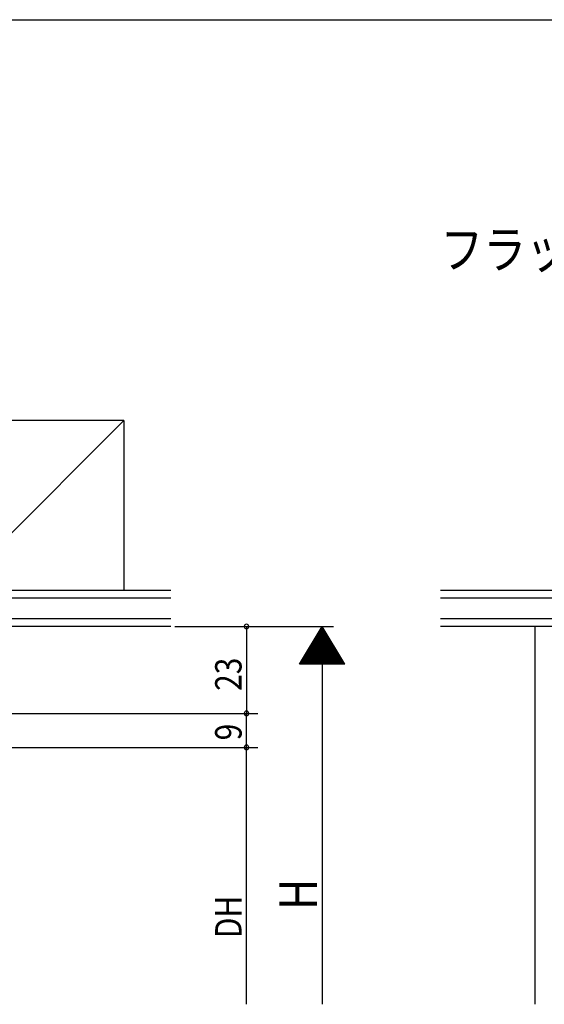
# Model space of a CAD drawing. Extents: x 19 to 1171, y 16 to 831.
# Drawn here: x 507 to 646, y 564 to 825 of the extents above; entities that cross this region are included whole.
import ezdxf

# ---------------------------------------------------------------- set-up
doc = ezdxf.new("R2010")
doc.units = 0
for name, color, linetype in [('MJ', 2, 'CONTINUOUS'), ('OS', 2, 'CONTINUOUS'), ('SU', 3, 'CONTINUOUS'), ('WK', 7, 'CONTINUOUS')]:
    doc.layers.add(name, color=color, linetype=linetype)
doc.styles.get("Standard").update_dxf_attribs({"font": 'romans.shx', "width": 0.83, "bigfont": 'extfont.shx'})

msp = doc.modelspace()

# ---------------------------------------------------------------- linework, layer by layer
at = {"layer": 'OS', "color": 2}
for p, q in [((534.8, 718.61), (489.8, 718.61)), ((489.8, 673.61), (534.8, 718.61)), ((534.8, 718.61), (534.8, 673.61)), ((547.3, 673.61), (473.3, 673.61)), ((672.13, 673.61), (618.63, 673.61)), ((547.3, 671.61), (473.3, 671.61)), ((672.13, 671.61), (618.63, 671.61)), ((547.3, 666.11), (473.3, 666.11)), ((672.13, 666.11), (618.63, 666.11)), ((547.3, 664.11), (473.3, 664.11)), ((672.13, 664.11), (618.63, 664.11)), ((643.63, 664.11), (643.63, 564.11))]:
    msp.add_line(p, q, dxfattribs=at)
at = {"layer": 'SU'}
for p, q in [((548.3, 664.11), (590.3, 664.11)), ((567.3, 664.11), (567.3, 641.11)), ((581.3, 654.11), (587.3, 664.11)), ((588.54, 662.04), (586.06, 662.04)), ((588.42, 662.24), (586.18, 662.24)), ((588.3, 662.44), (586.3, 662.44)), ((588.18, 662.64), (586.42, 662.64)), ((588.06, 662.84), (586.54, 662.84)), ((587.94, 663.04), (586.66, 663.04)), ((587.82, 663.24), (586.78, 663.24)), ((587.7, 663.44), (586.9, 663.44)), ((587.58, 663.64), (587.02, 663.64)), ((587.46, 663.84), (587.14, 663.84)), ((587.34, 664.04), (587.26, 664.04)), ((593.3, 654.11), (587.3, 664.11)), ((587.3, 664.11), (587.3, 564.11)), ((590.1, 659.44), (584.5, 659.44)), ((589.98, 659.64), (584.62, 659.64)), ((589.86, 659.84), (584.74, 659.84)), ((589.74, 660.04), (584.86, 660.04)), ((589.62, 660.24), (584.98, 660.24)), ((589.5, 660.44), (585.1, 660.44)), ((589.38, 660.64), (585.22, 660.64)), ((589.26, 660.84), (585.34, 660.84)), ((589.14, 661.04), (585.46, 661.04)), ((589.02, 661.24), (585.58, 661.24)), ((588.9, 661.44), (585.7, 661.44)), ((588.78, 661.64), (585.82, 661.64)), ((588.66, 661.84), (585.94, 661.84)), ((591.66, 656.84), (582.94, 656.84)), ((591.54, 657.04), (583.06, 657.04)), ((591.42, 657.24), (583.18, 657.24)), ((591.3, 657.44), (583.3, 657.44)), ((591.18, 657.64), (583.42, 657.64)), ((591.06, 657.84), (583.54, 657.84)), ((590.94, 658.04), (583.66, 658.04)), ((590.82, 658.24), (583.78, 658.24)), ((590.7, 658.44), (583.9, 658.44)), ((590.58, 658.64), (584.02, 658.64)), ((590.46, 658.84), (584.14, 658.84)), ((590.34, 659.04), (584.26, 659.04)), ((590.22, 659.24), (584.38, 659.24)), ((593.22, 654.24), (581.38, 654.24)), ((593.1, 654.44), (581.5, 654.44)), ((592.98, 654.64), (581.62, 654.64)), ((592.86, 654.84), (581.74, 654.84)), ((592.74, 655.04), (581.86, 655.04)), ((592.62, 655.24), (581.98, 655.24)), ((592.5, 655.44), (582.1, 655.44)), ((592.38, 655.64), (582.22, 655.64)), ((592.26, 655.84), (582.34, 655.84)), ((592.14, 656.04), (582.46, 656.04)), ((592.02, 656.24), (582.58, 656.24)), ((591.9, 656.44), (582.7, 656.44)), ((591.78, 656.64), (582.82, 656.64)), ((593.3, 654.11), (581.3, 654.11)), ((474.3, 641.11), (570.3, 641.11)), ((567.3, 632.11), (567.3, 641.11)), ((472.8, 632.11), (570.3, 632.11)), ((567.3, 564.11), (567.3, 632.11))]:
    msp.add_line(p, q, dxfattribs=at)
for centre, start, end in [((567.3, 664.11), 90, 270), ((567.3, 664.11), 270, 90), ((567.3, 641.11), 90, 270), ((567.3, 641.11), 270, 90), ((567.3, 632.11), 90, 270), ((567.3, 632.11), 270, 90)]:
    msp.add_arc(centre, 0.6, start, end, dxfattribs=at)
at = {"layer": 'WK'}
msp.add_line((23.5, 824.75), (1165.5, 824.75), dxfattribs=at)

# ---------------------------------------------------------------- texts
at = {"layer": 'MJ', "width": 0.83}
msp.add_text('フラット上レール（天井埋込み仕様）', height=10, dxfattribs=at).set_placement((618.63, 758.92))
at = {"layer": 'SU', "width": 0.83}
for s, height, p in [('23', 7, (566, 647.07)), ('9', 7, (566, 633.98)), ('H', 10, (586, 589.11)), ('DH', 7, (566, 581.61))]:
    msp.add_text(s, height=height, rotation=90, dxfattribs=at).set_placement(p)

doc.saveas('drawing.dxf')
